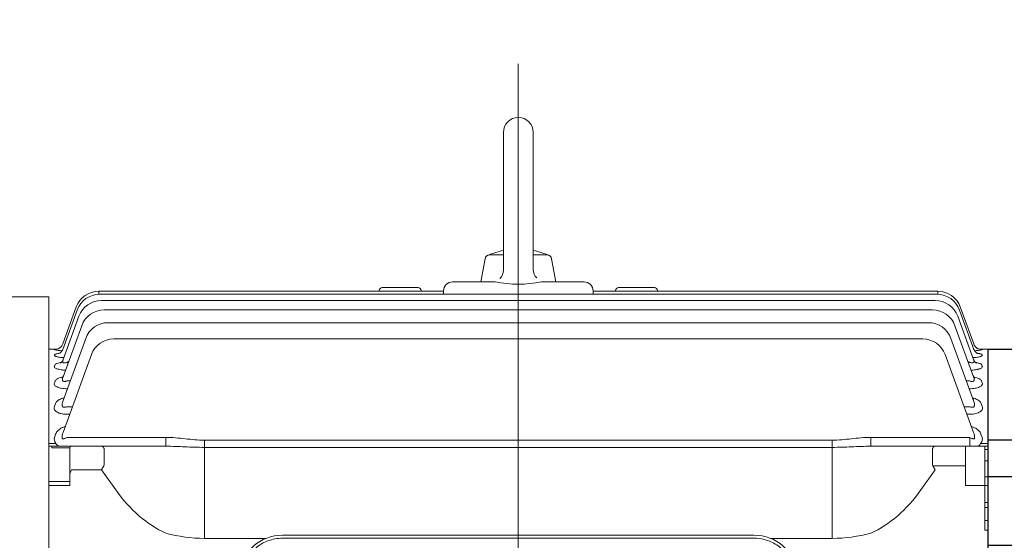
# Model space of a CAD drawing. Units: millimetres. Extents: x 2860 to 6010, y 16 to 4671.
# Drawn here: x 3282 to 3612, y 2426 to 2601 of the extents above; entities that cross this region are included whole.
import ezdxf

# ---------------------------------------------------------------- set-up
doc = ezdxf.new("R2010")
doc.units = ezdxf.units.MM
doc.header["$LTSCALE"] = 100
doc.linetypes.add('CENTER2', pattern=[1.125, 0.75, -0.125, 0.125, -0.125])
doc.layers.get('DEFPOINTS').update_dxf_attribs({"linetype": 'CONTINUOUS'})
for name, color, linetype, lineweight in [('C', 1, 'CENTER2', 9), ('CENTER LINE', 1, 'CENTER2', 9), ('D', 7, 'CONTINUOUS', 9), ('O', 3, 'CONTINUOUS', 30), ('OUTLINE', 3, 'CONTINUOUS', 20)]:
    doc.layers.add(name, color=color, linetype=linetype, lineweight=lineweight)
doc.styles.get("Standard").update_dxf_attribs({"font": 'romans.shx', "width": 0.8, "bigfont": 'whgtxt.shx'})
doc.dimstyles.new('STANDARD$0', dxfattribs={"dimscale": 0, "dimtxt": 2.5, "dimasz": 2.5, "dimexe": 1.25, "dimexo": 1.25, "dimgap": 0.671, "dimtad": 1, "dimdsep": 46, "dimtxsty": 'Standard', "dimblk": 'OPEN', "dimcen": 0, "dimclrd": 4, "dimclre": 4, "dimclrt": 7, "dimadec": 1, "dimazin": 2, "dimtfac": 1, "dimtmove": 0, "dimatfit": 3, "dimldrblk": 'OPEN', "dimfxl": 0, "dimtolj": 1, "dimtzin": 0, "dimlwd": -1, "dimlwe": -1, "dimarcsym": 0})

# ---------------------------------------------------------------- blocks, each defined once
blk = doc.blocks.new('*D27')
at = {"layer": 'D', "transparency": 16777216}
for p, q in [((3116.72, 2467.99), (3116.72, 2893.39)), ((4398.72, 2394.86), (4398.72, 2893.39)), ((3151.72, 2883.39), (4363.72, 2883.39))]:
    blk.add_line(p, q, dxfattribs=at)
for points in [[(3151.72, 2889.22), (3151.72, 2877.55), (3116.72, 2883.39)], [(4363.72, 2889.22), (4363.72, 2877.55), (4398.72, 2883.39)]]:
    blk.add_solid(points, dxfattribs=at)
at = {"layer": 'DEFPOINTS', "color": 0, "transparency": 16777216}
for p in [(4398.72, 2883.39), (3116.72, 2457.99), (4398.72, 2384.86)]:
    blk.add_point(p, dxfattribs=at)
at = {"layer": 'D', "transparency": 16777216, "insert": (3788.12, 2910.89), "char_height": 35, "attachment_point": 5}
blk.add_mtext('APPROX. 1290', dxfattribs=at)
blk = doc.blocks.new('A$C56153714')
at = {"layer": 'CENTER LINE', "ltscale": 7}
blk.add_line((337.78, 0), (337.78, 458.43), dxfattribs=at)
at = {"layer": 'OUTLINE'}
for p, q in [((332.78, 435.52), (332.78, 389.47)), ((342.78, 435.52), (342.78, 389.66)), ((325.28, 385.52), (326.65, 393.28)), ((328.12, 394.52), (332.78, 394.52)), ((342.78, 394.52), (347.43, 394.52)), ((350.28, 385.52), (348.91, 393.28)), ((315.78, 385.52), (330.03, 385.52)), ((345.52, 385.52), (359.78, 385.52)), ((197.51, 382.39), (312.78, 382.39)), ((197.51, 381.35), (197.51, 382.39)), ((291.28, 382.39), (291.28, 382.61)), ((304.28, 383.61), (292.28, 383.61)), ((305.28, 382.61), (305.28, 382.39)), ((312.78, 381.36), (312.78, 382.52)), ((362.78, 382.52), (362.78, 381.36)), ((362.78, 382.39), (478.04, 382.39)), ((370.28, 382.39), (370.28, 382.61)), ((383.28, 383.61), (371.28, 383.61)), ((384.28, 382.61), (384.28, 382.39)), ((478.04, 381.35), (478.04, 382.39)), ((180.78, 380.53), (76.68, 380.53)), ((180.78, 380.53), (180.78, 26.13)), ((197.79, 381.36), (477.76, 381.36)), ((198.38, 379.28), (477.17, 379.28)), ((185.47, 362.89), (190.28, 376.09)), ((185.48, 364.74), (189.99, 377.13)), ((199.31, 376.13), (476.24, 376.13)), ((485.28, 376.09), (490.08, 362.89)), ((485.56, 377.13), (490.07, 364.74)), ((185.46, 359.18), (190.86, 374.01)), ((484.69, 374.01), (490.09, 359.18)), ((185.46, 353.47), (191.79, 370.86)), ((200.66, 371.87), (474.89, 371.87)), ((483.76, 370.86), (490.09, 353.47)), ((185.46, 345.49), (193.14, 366.61)), ((202.56, 366.45), (472.99, 366.45)), ((482.41, 366.61), (490.09, 345.49)), ((180.78, 363.02), (183.71, 363.02)), ((182.67, 362.77), (182.69, 362.84)), ((494.78, 363.02), (491.85, 363.02)), ((492.86, 362.84), (492.89, 362.77)), ((494.78, 363.02), (494.78, 42.02)), ((182.65, 360.95), (182.73, 361.16)), ((185.58, 335.17), (195.05, 361.19)), ((480.51, 361.19), (489.98, 335.17)), ((492.83, 361.16), (492.9, 360.95)), ((182.65, 357.31), (182.79, 357.69)), ((187.14, 358.72), (187.38, 358.72)), ((187.14, 358.72), (187.14, 358.07)), ((488.18, 358.72), (488.42, 358.72)), ((492.77, 357.69), (492.91, 357.31)), ((182.64, 351.7), (182.87, 352.32)), ((186.92, 352.41), (187.98, 352.41)), ((487.58, 352.41), (488.64, 352.41)), ((492.68, 352.32), (492.91, 351.7)), ((187.01, 349.76), (186.92, 349.76)), ((488.64, 349.76), (488.54, 349.76)), ((182.64, 343.88), (183, 344.84)), ((186.66, 343.73), (188.69, 343.73)), ((486.86, 343.73), (488.9, 343.73)), ((492.56, 344.84), (492.91, 343.88)), ((187.79, 341.25), (186.66, 341.25)), ((488.9, 341.25), (487.77, 341.25)), ((182.76, 333.75), (183.08, 334.62)), ((186.82, 333.49), (219.95, 333.49)), ((219.95, 330.52), (219.95, 333.49)), ((232.85, 332.57), (442.71, 332.57)), ((232.85, 332.57), (232.85, 299.71)), ((442.71, 332.57), (442.71, 299.71)), ((455.61, 333.49), (488.74, 333.49)), ((455.61, 330.52), (455.61, 333.49)), ((488.74, 330.52), (488.74, 333.49)), ((492.47, 334.62), (492.8, 333.75)), ((180.78, 331.5), (183.19, 331.5)), ((180.78, 330.52), (219.95, 330.52)), ((181.78, 330), (181.78, 330.52)), ((187.78, 330), (181.78, 330)), ((187.78, 317.39), (187.78, 330.02)), ((199.28, 329.52), (199.28, 324.42)), ((442.71, 330.16), (232.85, 330.16)), ((455.61, 330.52), (494.78, 330.52)), ((476.28, 324.42), (476.28, 329.52)), ((487.28, 317.39), (487.28, 330.52)), ((492.36, 331.5), (494.78, 331.5)), ((493.78, 330.52), (493.78, 302.49)), ((494.78, 329.4), (493.78, 329.4)), ((199.18, 324.01), (198.45, 322.6)), ((476.37, 324.01), (487.28, 324.01)), ((476.37, 324.01), (477.11, 322.6)), ((493.78, 325.7), (494.78, 325.7)), ((198.45, 322.6), (188.36, 322.6)), ((203.15, 315.95), (198.45, 322.6)), ((477.11, 322.6), (472.41, 315.95)), ((494.78, 320.35), (493.78, 320.35)), ((180.78, 318.74), (187.78, 318.74)), ((187.78, 317.39), (180.78, 317.39)), ((494.78, 317.39), (487.28, 317.39)), ((494.78, 311.75), (493.78, 311.75)), ((494.78, 310.04), (493.78, 310.04)), ((493.78, 305.64), (494.78, 305.64)), ((232.85, 299.71), (253.41, 299.71)), ((258.98, 300.76), (416.57, 300.76)), ((258.98, 299.76), (416.57, 299.76)), ((422.14, 299.71), (442.71, 299.71)), ((494.78, 302.49), (493.78, 302.49))]:
    blk.add_line(p, q, dxfattribs=at)
for points in [[(331.61, 386.64), (332.1, 387.25), (332.47, 387.94), (332.7, 388.69), (332.78, 389.47)], [(342.78, 389.66), (342.85, 388.88), (343.08, 388.13), (343.45, 387.44), (343.95, 386.83)]]:
    blk.add_lwpolyline(points, dxfattribs=at)
for centre, radius, start, end in [((337.78, 435.52), 5, 0, 180), ((337.78, 371.37), 25.16, 101.4642, 114.9675), ((337.78, 371.37), 25.16, 65.0323, 78.5355), ((328.12, 393.02), 1.5, 90, 169.9999), ((347.43, 393.02), 1.5, 10.0001, 90.0004), ((315.78, 382.52), 3, 90, 180), ((337.78, 422.88), 38.15, 258.2867, 281.7133), ((359.78, 382.52), 3, 0, 90), ((197.51, 374.39), 8, 90, 160), ((292.28, 382.61), 1, 90, 180), ((304.28, 382.61), 1, 0, 90), ((371.28, 382.61), 1, 90, 180), ((383.28, 382.61), 1, 0, 90), ((478.04, 374.39), 8, 20, 90), ((197.79, 373.36), 8, 90, 160), ((198.38, 371.28), 8, 90, 160), ((477.17, 371.28), 8, 20, 90), ((477.76, 373.36), 8, 20, 90), ((199.31, 368.13), 8, 90, 160), ((476.24, 368.13), 8, 20, 90), ((200.66, 363.87), 8, 90, 160), ((474.89, 363.87), 8, 20, 90), ((202.56, 358.45), 8, 90, 160), ((472.99, 358.45), 8, 20, 90), ((186.51, 383.88), 21.46, 259.6707, 266.4646), ((186.16, 332.24), 30.79, 95.4357, 96.4721), ((489.08, 383.25), 20.83, 273.4826, 280.5306), ((489.48, 335.15), 27.9, 83.0381, 84.2578), ((189.04, 332.4), 4.8, 130.4545, 131.1344), ((184.73, 332.96), 2.12, 158.317, 223.4731), ((188.99, 333.66), 3.73, 156.084, 188.3247), ((486.57, 333.66), 3.73, 351.6705, 23.9208), ((490.83, 332.96), 2.12, 316.4615, 21.7485), ((188.28, 330.02), 0.5, 90, 180), ((233.21, 351.7), 52, 255.2244, 269.6025), ((442.35, 351.7), 52, 270.3977, 284.7754)]:
    blk.add_arc(centre, radius, start, end, dxfattribs=at)
for centre, major_axis, ratio, start_param, end_param in [((182.69, 365.83), (-2.82, 1.03), 0.998689, 1.919441, 2.788324), ((182.69, 365.83), (-2.82, 1.03), 0.998689, 2.78152, 3.141593), ((182.69, 365.83), (-2.82, 1.03), 0.998689, 2.788324, 3.141593), ((492.86, 365.83), (-2.82, -1.03), 0.998689, 0, 0.333534), ((492.86, 365.83), (-2.82, -1.03), 0.998689, 0.333534, 1.222152), ((186.84, 333.52), (-2.24, -1.03), 0.009959, 1.139497, 1.556778), ((488.72, 333.52), (2.24, -1.03), 0.009959, -1.556778, -1.139497), ((198.45, 328.52), (0, -2), 0.517638, 2.356194, 3.141593), ((196.45, 328.52), (-2.73, -1.41), 0.517638, 2.879793, 3.141593), ((479.11, 328.52), (-2.73, 1.41), 0.517638, 0, 0.261799), ((477.11, 328.52), (0, -2), 0.517638, 3.141593, 3.926991), ((196.45, 325.42), (2.73, -1.41), 0.517638, 0, 0.261799), ((479.11, 325.42), (2.73, 1.41), 0.517638, 2.879793, 3.141593), ((189.78, 320.6), (0, 2.83), 0.707107, 0.785398, 1.570796), ((232.85, 357.95), (0, -59.4), 0.707107, 5.497787, 5.970999), ((442.71, 357.95), (0, 59.4), 0.707107, 3.453779, 3.926991), ((258.98, 288.55), (-13.7, 0), 0.891007, 4.712389, 6.283185), ((416.57, 288.55), (-13.7, 0), 0.891007, 3.141593, 4.712389)]:
    blk.add_ellipse(centre, major_axis=major_axis, ratio=ratio, start_param=start_param, end_param=end_param, dxfattribs=at)
for points, knots in [([(185.5, 363.04), (185.45, 362.9), (185.34, 362.6), (185.02, 362.18), (184.64, 361.83), (184.31, 361.62), (184.09, 361.52), (184.04, 361.51), (184.03, 361.51), (184.03, 361.51)], [0, 0, 0, 0, 0.0480992, 0.1256444, 0.1944203, 0.2540524, 0.3076014, 0.3572453, 0.3616249, 0.3616249, 0.3616249, 0.3616249]), ([(491.52, 361.51), (491.52, 361.51), (491.5, 361.51), (491.39, 361.55), (491.09, 361.71), (490.67, 362.02), (490.26, 362.51), (490.1, 362.89), (490.02, 363.1)], [0.6325086, 0.6325086, 0.6325086, 0.6325086, 0.6588506, 0.7098507, 0.7659399, 0.8382314, 0.9222795, 1, 1, 1, 1]), ([(492.28, 362.91), (492.28, 362.91), (492.28, 362.91), (492.25, 362.92), (492.09, 362.95), (491.78, 363.03), (491.35, 363.23), (490.89, 363.55), (490.67, 363.81), (490.55, 363.95)], [0.6598009, 0.6598009, 0.6598009, 0.6598009, 0.6628732, 0.7053034, 0.7423906, 0.789112, 0.8582348, 0.933769, 1, 1, 1, 1]), ([(185.82, 360.17), (185.72, 360.18), (185.62, 360.19), (185.22, 360.22), (184.95, 360.24), (184.42, 360.3), (184.17, 360.34), (183.73, 360.42), (183.53, 360.46), (183.27, 360.53), (183.2, 360.55), (183.05, 360.6), (182.99, 360.62), (182.82, 360.7), (182.74, 360.75), (182.65, 360.85), (182.63, 360.9), (182.65, 360.95)], [0.2067239, 0.2067239, 0.2067239, 0.2067239, 0.25, 0.25, 0.375, 0.375, 0.5, 0.5, 0.625, 0.625, 0.6875, 0.6875, 0.75, 0.75, 0.875, 0.875, 1, 1, 1, 1]), ([(182.73, 361.16), (182.75, 361.21), (182.8, 361.25), (182.97, 361.34), (183.09, 361.39), (183.38, 361.47), (183.56, 361.5), (183.84, 361.55), (183.92, 361.57), (184.01, 361.58)], [0, 0, 0, 0, 0.125, 0.125, 0.25, 0.25, 0.375, 0.375, 0.4254069, 0.4254069, 0.4254069, 0.4254069]), ([(185.58, 359.56), (185.56, 359.49), (185.5, 359.24), (185.24, 358.87), (184.93, 358.54), (184.69, 358.37), (184.61, 358.34), (184.61, 358.34), (184.61, 358.34)], [0, 0, 0, 0, 0.0277278, 0.1183308, 0.1970689, 0.267625, 0.3363195, 0.3424698, 0.3424698, 0.3424698, 0.3424698]), ([(185.46, 359.18), (185.44, 359.1), (185.42, 359.02), (185.4, 358.88), (185.4, 358.8), (185.44, 358.67), (185.48, 358.61), (185.59, 358.51), (185.66, 358.47), (185.84, 358.42), (185.94, 358.41), (186.17, 358.42), (186.29, 358.44), (186.65, 358.52), (186.9, 358.61), (187.14, 358.72)], [0, 0, 0, 0, 0.125, 0.125, 0.25, 0.25, 0.375, 0.375, 0.5, 0.5, 0.625, 0.625, 0.75, 0.75, 1, 1, 1, 1]), ([(488.42, 358.72), (488.54, 358.67), (488.65, 358.62), (488.9, 358.53), (489.02, 358.5), (489.26, 358.44), (489.38, 358.42), (489.61, 358.41), (489.71, 358.42), (489.89, 358.47), (489.97, 358.51), (490.08, 358.61), (490.11, 358.67), (490.17, 358.87), (490.15, 359.02), (490.09, 359.18)], [0, 0, 0, 0, 0.125, 0.125, 0.25, 0.25, 0.375, 0.375, 0.5, 0.5, 0.625, 0.625, 0.75, 0.75, 1, 1, 1, 1]), ([(492.9, 360.95), (492.92, 360.9), (492.91, 360.85), (492.81, 360.75), (492.73, 360.7), (492.51, 360.6), (492.37, 360.55), (492.03, 360.46), (491.83, 360.42), (491.38, 360.34), (491.14, 360.3), (490.61, 360.24), (490.33, 360.22), (489.94, 360.19), (489.84, 360.18), (489.73, 360.17)], [0, 0, 0, 0, 0.125, 0.125, 0.25, 0.25, 0.375, 0.375, 0.5, 0.5, 0.625, 0.625, 0.75, 0.75, 0.793992, 0.793992, 0.793992, 0.793992]), ([(490.94, 358.34), (490.94, 358.34), (490.92, 358.35), (490.76, 358.44), (490.44, 358.72), (490.12, 359.13), (490.02, 359.44), (489.97, 359.58)], [0.6545648, 0.6545648, 0.6545648, 0.6545648, 0.6971742, 0.7688387, 0.8458247, 0.9405804, 1, 1, 1, 1]), ([(491.56, 361.58), (491.64, 361.56), (491.72, 361.55), (491.89, 361.52), (491.99, 361.5), (492.16, 361.47), (492.25, 361.45), (492.47, 361.39), (492.58, 361.35), (492.75, 361.26), (492.81, 361.21), (492.83, 361.16)], [0.5784567, 0.5784567, 0.5784567, 0.5784567, 0.625, 0.625, 0.6875, 0.6875, 0.75, 0.75, 0.875, 0.875, 1, 1, 1, 1]), ([(186.37, 355.98), (186.32, 355.98), (186.26, 355.98), (186.06, 355.99), (185.9, 356), (185.6, 356.03), (185.45, 356.04), (185.02, 356.1), (184.75, 356.14), (184.23, 356.24), (183.99, 356.3), (183.57, 356.43), (183.38, 356.5), (183.06, 356.65), (182.93, 356.73), (182.74, 356.89), (182.68, 356.98), (182.61, 357.15), (182.61, 357.23), (182.65, 357.31)], [0.102633, 0.102633, 0.102633, 0.102633, 0.125, 0.125, 0.1875, 0.1875, 0.25, 0.25, 0.375, 0.375, 0.5, 0.5, 0.625, 0.625, 0.75, 0.75, 0.875, 0.875, 1, 1, 1, 1]), ([(182.79, 357.69), (182.82, 357.77), (182.88, 357.85), (183.07, 358.01), (183.2, 358.09), (183.52, 358.23), (183.7, 358.29), (184.11, 358.41), (184.35, 358.47), (184.69, 358.54), (184.79, 358.56), (184.89, 358.57)], [0, 0, 0, 0, 0.125, 0.125, 0.25, 0.25, 0.375, 0.375, 0.5, 0.5, 0.5483299, 0.5483299, 0.5483299, 0.5483299]), ([(492.91, 357.31), (492.94, 357.23), (492.94, 357.15), (492.88, 356.98), (492.81, 356.89), (492.62, 356.73), (492.5, 356.65), (492.26, 356.54), (492.17, 356.5), (491.98, 356.43), (491.78, 356.36), (491.56, 356.3), (491.32, 356.24), (491.2, 356.22), (490.81, 356.14), (490.53, 356.1), (489.96, 356.03), (489.65, 356), (489.29, 355.98), (489.24, 355.98), (489.18, 355.98)], [0, 0, 0, 0, 0.125, 0.125, 0.25, 0.25, 0.375, 0.375, 0.4375, 0.4375, 0.5, 0.5625, 0.5625, 0.625, 0.625, 0.75, 0.75, 0.875, 0.875, 0.8974266, 0.8974266, 0.8974266, 0.8974266]), ([(490.64, 358.58), (490.75, 358.56), (490.86, 358.54), (491.21, 358.47), (491.44, 358.41), (491.75, 358.32), (491.85, 358.29), (492.03, 358.23), (492.12, 358.19), (492.35, 358.09), (492.48, 358.01), (492.67, 357.86), (492.74, 357.77), (492.77, 357.69)], [0.4487508, 0.4487508, 0.4487508, 0.4487508, 0.5, 0.5, 0.625, 0.625, 0.6875, 0.6875, 0.75, 0.75, 0.875, 0.875, 1, 1, 1, 1]), ([(182.87, 352.32), (182.92, 352.44), (182.99, 352.55), (183.21, 352.78), (183.35, 352.89), (183.68, 353.09), (183.87, 353.19), (184.3, 353.36), (184.53, 353.45), (184.99, 353.58), (185.2, 353.63), (185.42, 353.68)], [0, 0, 0, 0, 0.125, 0.125, 0.25, 0.25, 0.375, 0.375, 0.5, 0.5, 0.5979751, 0.5979751, 0.5979751, 0.5979751]), ([(185.67, 354.09), (185.65, 354.03), (185.6, 353.81), (185.38, 353.51), (185.17, 353.3), (185.11, 353.26), (185.11, 353.26)], [0, 0, 0, 0, 0.029875, 0.1324547, 0.2207546, 0.3061654, 0.3061654, 0.3061654, 0.3061654]), ([(185.46, 353.47), (185.39, 353.27), (185.34, 353.07), (185.34, 352.79), (185.35, 352.7), (185.41, 352.52), (185.45, 352.44), (185.58, 352.3), (185.67, 352.25), (185.88, 352.18), (186.01, 352.17), (186.27, 352.19), (186.4, 352.22), (186.66, 352.3), (186.79, 352.35), (186.92, 352.41)], [0, 0, 0, 0, 0.25, 0.25, 0.375, 0.375, 0.5, 0.5, 0.625, 0.625, 0.75, 0.75, 0.875, 0.875, 1, 1, 1, 1]), ([(488.64, 352.41), (488.76, 352.35), (488.89, 352.3), (489.15, 352.22), (489.29, 352.19), (489.54, 352.17), (489.67, 352.18), (489.88, 352.25), (489.97, 352.3), (490.1, 352.44), (490.15, 352.52), (490.2, 352.7), (490.21, 352.79), (490.21, 353.07), (490.16, 353.27), (490.09, 353.47)], [0, 0, 0, 0, 0.125, 0.125, 0.25, 0.25, 0.375, 0.375, 0.5, 0.5, 0.625, 0.625, 0.75, 0.75, 1, 1, 1, 1]), ([(490.44, 353.26), (490.44, 353.26), (490.41, 353.28), (490.25, 353.42), (490.01, 353.72), (489.92, 353.98), (489.88, 354.11)], [0.6934848, 0.6934848, 0.6934848, 0.6934848, 0.7488968, 0.8366342, 0.934179, 1, 1, 1, 1]), ([(490.12, 353.68), (490.35, 353.63), (490.56, 353.58), (491.02, 353.45), (491.26, 353.37), (491.68, 353.19), (491.88, 353.09), (492.21, 352.89), (492.34, 352.78), (492.56, 352.56), (492.64, 352.44), (492.68, 352.32)], [0.4002684, 0.4002684, 0.4002684, 0.4002684, 0.5, 0.5, 0.625, 0.625, 0.75, 0.75, 0.875, 0.875, 1, 1, 1, 1]), ([(186.92, 349.76), (186.6, 349.76), (186.29, 349.77), (185.67, 349.82), (185.36, 349.86), (184.79, 349.96), (184.52, 350.02), (184.14, 350.14), (184.02, 350.18), (183.79, 350.26), (183.68, 350.31), (183.38, 350.45), (183.21, 350.55), (182.93, 350.77), (182.82, 350.88), (182.58, 351.23), (182.56, 351.47), (182.64, 351.7)], [0, 0, 0, 0, 0.125, 0.125, 0.25, 0.25, 0.375, 0.375, 0.4375, 0.4375, 0.5, 0.5, 0.625, 0.625, 0.75, 0.75, 1, 1, 1, 1]), ([(492.91, 351.7), (492.96, 351.59), (492.97, 351.47), (492.95, 351.29), (492.93, 351.24), (492.89, 351.12), (492.85, 351.06), (492.74, 350.88), (492.63, 350.77), (492.35, 350.55), (492.18, 350.45), (491.78, 350.26), (491.55, 350.18), (491.04, 350.03), (490.77, 349.96), (490.19, 349.86), (489.89, 349.82), (489.27, 349.77), (488.96, 349.76), (488.64, 349.76)], [0, 0, 0, 0, 0.125, 0.125, 0.1875, 0.1875, 0.25, 0.25, 0.375, 0.375, 0.5, 0.5, 0.625, 0.625, 0.75, 0.75, 0.875, 0.875, 1, 1, 1, 1]), ([(183, 344.84), (183.12, 345.16), (183.36, 345.45), (183.88, 345.86), (184.08, 346), (184.52, 346.24), (184.76, 346.35), (185.28, 346.55), (185.56, 346.64), (185.85, 346.72)], [0, 0, 0, 0, 0.25, 0.25, 0.375, 0.375, 0.5, 0.5, 0.6227909, 0.6227909, 0.6227909, 0.6227909]), ([(185.79, 346.45), (185.77, 346.39), (185.72, 346.21), (185.6, 346.09), (185.58, 346.06), (185.58, 346.06)], [0, 0, 0, 0, 0.0468301, 0.162252, 0.2321647, 0.2321647, 0.2321647, 0.2321647]), ([(489.69, 346.73), (489.69, 346.73), (489.69, 346.73), (489.99, 346.65), (490.27, 346.55), (490.79, 346.35), (491.03, 346.24), (491.47, 346), (491.67, 345.87), (492.02, 345.59), (492.17, 345.45), (492.41, 345.15), (492.5, 345), (492.56, 344.84)], [0.3745249, 0.3745249, 0.3745249, 0.3745249, 0.375, 0.375, 0.5, 0.5, 0.625, 0.625, 0.75, 0.75, 0.875, 0.875, 1, 1, 1, 1]), ([(489.98, 346.06), (489.98, 346.06), (489.97, 346.07), (489.86, 346.18), (489.79, 346.38), (489.74, 346.49)], [0.760766, 0.760766, 0.760766, 0.760766, 0.8010805, 0.907267, 1, 1, 1, 1]), ([(186.66, 341.25), (186.33, 341.25), (186.02, 341.26), (185.39, 341.33), (185.08, 341.39), (184.65, 341.5), (184.51, 341.54), (184.24, 341.62), (184.11, 341.67), (183.75, 341.83), (183.53, 341.95), (183.26, 342.15), (183.17, 342.22), (183.02, 342.36), (182.95, 342.43), (182.77, 342.65), (182.69, 342.8), (182.52, 343.26), (182.53, 343.57), (182.64, 343.88)], [0, 0, 0, 0, 0.125, 0.125, 0.25, 0.25, 0.3125, 0.3125, 0.375, 0.375, 0.5, 0.5, 0.5625, 0.5625, 0.625, 0.625, 0.75, 0.75, 1, 1, 1, 1]), ([(185.46, 345.49), (185.37, 345.25), (185.31, 345.01), (185.25, 344.65), (185.25, 344.53), (185.25, 344.29), (185.27, 344.18), (185.33, 343.95), (185.39, 343.85), (185.55, 343.67), (185.66, 343.61), (185.93, 343.55), (186.08, 343.56), (186.38, 343.62), (186.52, 343.67), (186.66, 343.73)], [0, 0, 0, 0, 0.25, 0.25, 0.375, 0.375, 0.5, 0.5, 0.625, 0.625, 0.75, 0.75, 0.875, 0.875, 1, 1, 1, 1]), ([(488.9, 343.73), (489.03, 343.67), (489.18, 343.62), (489.4, 343.57), (489.47, 343.56), (489.62, 343.56), (489.69, 343.56), (489.89, 343.61), (490, 343.67), (490.17, 343.85), (490.22, 343.95), (490.32, 344.29), (490.32, 344.53), (490.25, 345.01), (490.18, 345.25), (490.09, 345.49)], [0, 0, 0, 0, 0.125, 0.125, 0.1875, 0.1875, 0.25, 0.25, 0.375, 0.375, 0.5, 0.5, 0.75, 0.75, 1, 1, 1, 1]), ([(492.91, 343.88), (492.97, 343.73), (493, 343.57), (493.01, 343.27), (492.98, 343.11), (492.87, 342.8), (492.78, 342.65), (492.55, 342.36), (492.39, 342.22), (492.03, 341.96), (491.81, 341.84), (491.33, 341.62), (491.06, 341.53), (490.48, 341.39), (490.17, 341.33), (489.54, 341.26), (489.22, 341.25), (488.9, 341.25)], [0, 0, 0, 0, 0.125, 0.125, 0.25, 0.25, 0.375, 0.375, 0.5, 0.5, 0.625, 0.625, 0.75, 0.75, 0.875, 0.875, 1, 1, 1, 1]), ([(183.08, 334.62), (183.24, 335.03), (183.5, 335.42), (184.06, 335.96), (184.27, 336.13), (184.72, 336.46), (184.97, 336.61), (185.52, 336.89), (185.81, 337.01), (186.18, 337.15), (186.24, 337.17), (186.3, 337.19)], [0, 0, 0, 0, 0.25, 0.25, 0.375, 0.375, 0.5, 0.5, 0.625, 0.625, 0.6494074, 0.6494074, 0.6494074, 0.6494074]), ([(489.28, 337.18), (489.33, 337.16), (489.39, 337.14), (489.75, 337.01), (490.04, 336.88), (490.58, 336.61), (490.83, 336.46), (491.29, 336.13), (491.5, 335.96), (491.86, 335.6), (492.02, 335.42), (492.29, 335.03), (492.4, 334.82), (492.47, 334.62)], [0.3540852, 0.3540852, 0.3540852, 0.3540852, 0.375, 0.375, 0.5, 0.5, 0.625, 0.625, 0.75, 0.75, 0.875, 0.875, 1, 1, 1, 1]), ([(185.3, 333.12), (185.31, 333.07), (185.34, 333.01), (185.43, 332.96), (185.49, 332.95), (185.61, 332.96), (185.67, 332.98), (185.79, 333.02), (185.85, 333.04), (185.91, 333.07)], [0, 0, 0, 0, 0.25, 0.25, 0.5, 0.5, 0.75, 0.75, 1, 1, 1, 1]), ([(219.95, 333.49), (222.11, 333.49), (224.25, 333.25), (227.47, 332.9), (228.54, 332.78), (230.69, 332.62), (231.77, 332.57), (232.85, 332.57)], [0, 0, 0, 0, 0.5, 0.5, 0.75, 0.75, 1, 1, 1, 1]), ([(442.71, 332.57), (443.79, 332.57), (444.86, 332.62), (447.01, 332.78), (448.09, 332.9), (451.3, 333.25), (453.45, 333.49), (455.61, 333.49)], [0, 0, 0, 0, 0.25, 0.25, 0.5, 0.5, 1, 1, 1, 1]), ([(489.64, 333.07), (489.7, 333.04), (489.76, 333.02), (489.89, 332.98), (489.95, 332.96), (490.07, 332.95), (490.13, 332.96), (490.21, 333.01), (490.24, 333.07), (490.26, 333.12)], [0, 0, 0, 0, 0.25, 0.25, 0.5, 0.5, 0.75, 0.75, 1, 1, 1, 1]), ([(184.77, 330.52), (184.56, 330.52), (184.38, 330.54), (184.04, 330.61), (183.89, 330.66), (183.63, 330.82), (183.52, 330.92), (183.33, 331.18), (183.25, 331.33), (183.19, 331.5)], [0, 0, 0, 0, 0.25, 0.25, 0.5, 0.5, 0.75, 0.75, 1, 1, 1, 1]), ([(232.85, 330.16), (231.76, 330.16), (230.67, 330.17), (228.49, 330.23), (227.41, 330.28), (225.26, 330.37), (224.19, 330.42), (222.06, 330.49), (221, 330.52), (219.95, 330.52)], [0, 0, 0, 0, 0.25, 0.25, 0.5, 0.5, 0.75, 0.75, 1, 1, 1, 1]), ([(455.61, 330.52), (454.55, 330.52), (453.49, 330.49), (451.35, 330.42), (450.28, 330.37), (448.13, 330.28), (447.05, 330.23), (444.89, 330.17), (443.8, 330.16), (442.71, 330.16)], [0, 0, 0, 0, 0.25, 0.25, 0.5, 0.5, 0.75, 0.75, 1, 1, 1, 1]), ([(492.36, 331.5), (492.3, 331.33), (492.22, 331.18), (492.03, 330.92), (491.92, 330.82), (491.66, 330.66), (491.51, 330.61), (491.18, 330.54), (490.99, 330.52), (490.78, 330.52)], [0, 0, 0, 0, 0.25, 0.25, 0.5, 0.5, 0.75, 0.75, 1, 1, 1, 1]), ([(258.98, 299.76), (258.1, 299.76), (257.22, 299.68), (254.91, 299.25), (253.51, 298.75), (250.99, 297.36), (249.88, 296.47), (248.06, 294.42), (247.36, 293.26), (246.49, 290.91), (246.28, 289.73), (246.28, 288.55)], [4.712389, 4.712389, 4.712389, 4.712389, 4.918252, 4.918252, 5.266836, 5.266836, 5.615419, 5.615419, 5.964002, 5.964002, 6.283185, 6.283185, 6.283185, 6.283185]), ([(429.28, 288.55), (429.28, 289.36), (429.18, 290.18), (428.65, 292.26), (428.07, 293.5), (426.44, 295.74), (425.39, 296.73), (422.96, 298.33), (421.58, 298.94), (418.97, 299.61), (417.77, 299.76), (416.57, 299.76)], [3.141593, 3.141593, 3.141593, 3.141593, 3.361756, 3.361756, 3.71847, 3.71847, 4.075185, 4.075185, 4.4319, 4.4319, 4.712389, 4.712389, 4.712389, 4.712389])]:
    blk.add_open_spline(points, degree=3, knots=knots, dxfattribs=at)
blk = doc.blocks.new('A$Cc0e1f96b')
at = {"layer": 'C'}
blk.add_line((0, 200), (84.5, 200), dxfattribs=at)
at = {"layer": 'O', "linetype": 'Continuous'}
for p, q in [((64.5, 0), (64.5, 400)), ((64.5, 400), (84.5, 400)), ((84.5, 0), (84.5, 400)), ((0, 360.5), (9.25, 360.5)), ((0, 360.5), (0, 39.5)), ((9.25, 358.84), (9.25, 360.5)), ((10.66, 360.14), (13.09, 358.84)), ((9.25, 358.84), (54.5, 358.84)), ((9.25, 358.84), (9.25, 358.78)), ((9.25, 358.78), (9.25, 330.38)), ((15.78, 355.44), (12.63, 357.16)), ((54.5, 355.44), (9.25, 355.44)), ((38.27, 303.24), (38.27, 339.74)), ((38.27, 339.74), (56.5, 339.74)), ((56.5, 339.74), (56.5, 242.3)), ((16, 330), (0, 330)), ((9.25, 330), (9.25, 330.38)), ((16, 316.38), (16, 330)), ((16, 317.73), (0, 317.73)), ((16, 294.77), (16, 316.38)), ((38.27, 242.3), (38.27, 303.24)), ((16, 294.77), (0, 294.77)), ((9.25, 294.77), (9.25, 293.61)), ((9.25, 293.61), (9.25, 223.38)), ((35.9, 242.28), (12.18, 241.81)), ((56.5, 242.3), (38.27, 242.3)), ((56.5, 242.3), (56.5, 240.06)), ((9.69, 240.06), (56.5, 240.06)), ((56.5, 239.94), (9.8, 239.94)), ((35.9, 237.77), (13.88, 238.19)), ((38.27, 237.75), (56.5, 237.75)), ((38.27, 225.16), (38.27, 237.75)), ((56.5, 240.06), (56.5, 239.94)), ((56.5, 239.94), (56.5, 237.75)), ((56.5, 237.75), (56.5, 225.16)), ((64.5, 240), (61.71, 240)), ((35.9, 225.13), (12.64, 224.69)), ((38.27, 225.16), (56.5, 225.16)), ((56.5, 225.16), (56.5, 222.94)), ((9.25, 223.38), (9.25, 223.01)), ((9.25, 223.01), (9.25, 176.99)), ((9.47, 222.94), (56.5, 222.94)), ((35.9, 220.89), (13.55, 221.31)), ((38.27, 179.13), (38.27, 220.87)), ((56.5, 220.87), (38.27, 220.87)), ((56.5, 222.94), (56.5, 220.87)), ((56.5, 220.87), (56.5, 179.13)), ((35.9, 179.11), (13.55, 178.69)), ((56.5, 179.13), (38.27, 179.13)), ((56.5, 179.13), (56.5, 176.94)), ((9.25, 176.99), (9.25, 176.94)), ((9.25, 176.94), (56.5, 176.94)), ((9.25, 176.94), (9.25, 176.59)), ((9.25, 176.59), (9.25, 106.39)), ((35.9, 174.87), (12.63, 175.31)), ((38.27, 162.25), (38.27, 174.84)), ((38.27, 174.84), (56.5, 174.84)), ((56.5, 176.94), (56.5, 174.84)), ((56.5, 174.84), (56.5, 162.25)), ((35.9, 162.23), (13.88, 161.81)), ((56.5, 162.25), (38.27, 162.25)), ((56.5, 159.94), (9.69, 159.94)), ((9.8, 160.06), (56.5, 160.06)), ((56.5, 160.06), (56.5, 159.94)), ((56.5, 157.7), (56.5, 159.94)), ((61.71, 160), (64.5, 160)), ((38.27, 96.76), (38.27, 157.7)), ((38.27, 157.7), (56.5, 157.7)), ((56.5, 157.7), (56.5, 127)), ((56.5, 127), (56.5, 60.26)), ((9.25, 105.23), (9.25, 106.39)), ((0, 105.23), (16, 105.23)), ((16, 83.62), (16, 105.23)), ((38.27, 60.26), (38.27, 96.76)), ((16, 70), (16, 83.62)), ((0, 82.27), (16, 82.27)), ((0, 70), (16, 70)), ((9.25, 70), (9.25, 69.62)), ((9.25, 69.62), (9.25, 41.21)), ((35.9, 59.63), (12.18, 46.25)), ((56.5, 60.26), (38.27, 60.26)), ((9.59, 44.56), (54.5, 44.56)), ((15.78, 44.56), (12.64, 42.85)), ((9.25, 41.21), (9.25, 41.16)), ((9.25, 41.16), (9.25, 39.5)), ((9.47, 41.16), (54.5, 41.16)), ((13.09, 41.16), (10.66, 39.86)), ((9.25, 39.5), (0, 39.5)), ((84.5, 0), (64.5, 0))]:
    blk.add_line(p, q, dxfattribs=at)
at = {"layer": 'O'}
for p, q in [((21.96, 325.43), (16, 325.43)), ((23, 315.61), (23, 322.97)), ((21.96, 320.52), (16, 320.52)), ((23, 308.25), (23, 315.61)), ((16, 310.71), (21.96, 310.71)), ((16, 305.8), (21.96, 305.8)), ((21.96, 94.2), (16, 94.2)), ((21.96, 89.3), (16, 89.3)), ((23, 84.39), (23, 91.75)), ((23, 77.03), (23, 84.39)), ((16, 79.48), (21.96, 79.48)), ((16, 74.57), (21.96, 74.57))]:
    blk.add_line(p, q, dxfattribs=at)
at = {"layer": 'O', "linetype": 'Continuous'}
for centre, radius, start, end in [((54.5, 368.84), 10, 270, 0), ((9.25, 357.5), 3, 61.7727, 90), ((9.07, 355.94), 2.85, 56.0318, 86.5129), ((29.77, 388.92), 36.09, 238.0347, 241.651), ((54.5, 365.44), 10, 270, 301.3876), ((-3536.34, -5965.7), 7247.57, 60.469442, 60.711364), ((56.5, 347.74), 8, 270, 0), ((38.27, 344.53), 4.79, 240.3317, 269.9361), ((12.17, 237.93), 3.88, 89.823, 137.5816), ((13.88, 243.83), 5.64, 215.6098, 269.942), ((38.21, 120.58), 121.72, 89.9745, 91.0877), ((58.63, 164.02), 78.31, 85.7018, 91.5592), ((38.22, 364.09), 126.34, 268.9479, 270.0204), ((59, 307.99), 70.28, 267.9655, 274.4923), ((12.6, 220.6), 4.09, 89.3788, 118.1694), ((38.2, 100.59), 124.56, 89.9699, 91.0577), ((59, 154.66), 70.54, 85.5244, 92.0272), ((9.22, 222.53), 0.482, 59.0319, 87.2616), ((6.86, 217.62), 5.92, 50.0772, 63.8906), ((13.5, 226.44), 5.13, 236.4482, 270.4929), ((38.22, 349.75), 128.88, 268.9686, 270.02), ((59, 292.38), 71.56, 268.0006, 274.411), ((13.51, 173.57), 5.12, 89.489, 123.6896), ((38.2, 52.58), 126.55, 89.9703, 91.0411), ((58.61, 96.68), 82.48, 85.9068, 91.4677), ((12.56, 179.29), 3.98, 241.5589, 271.0377), ((38.22, 301.7), 126.86, 268.9521, 270.0203), ((59.39, 234.2), 59.43, 267.2106, 274.9306), ((13.88, 156.17), 5.64, 90.0591, 144.3858), ((38.2, 38.2), 124.05, 89.9697, 91.0621), ((58.62, 81.53), 80.75, 85.8244, 91.5045), ((12.17, 162.07), 3.88, 222.4073, 270.1802), ((38.22, 280.43), 122.73, 268.9169, 270.021), ((58.99, 226.14), 68.48, 267.9143, 274.6128), ((38.28, 55.47), 4.79, 90.0772, 119.655), ((56.5, 52.26), 8, 0, 90), ((22.76, 27.2), 21.79, 119.0502, 127.1843), ((30.42, 9.98), 37.37, 118.413, 121.9187), ((54.5, 34.56), 10, 58.6124, 90), ((9.05, 44.09), 2.89, 273.8362, 303.9236), ((9.33, 36.15), 5.01, 88.3756, 90.9486), ((9.25, 42.5), 3, 270, 298.2273), ((54.5, 31.16), 10, 0, 90)]:
    blk.add_arc(centre, radius, start, end, dxfattribs=at)
at = {"layer": 'O'}
for centre, radius, start, end in [((19.58, 322.97), 3.42, 314.1772, 45.8228), ((10.87, 315.61), 12.13, 336.1349, 23.8651), ((19.58, 308.25), 3.42, 314.1766, 45.8234), ((19.58, 91.75), 3.42, 314.1772, 45.8228), ((10.87, 84.39), 12.13, 336.1349, 23.8651), ((19.58, 77.03), 3.42, 314.1766, 45.8234)]:
    blk.add_arc(centre, radius, start, end, dxfattribs=at)
at = {"layer": 'O', "linetype": 'Continuous', "extrusion": (0, 0, -1)}
for centre, major_axis, start_param, end_param in [((56.5, 239.65), (10, 0), 4.712389, 5.260206), ((56.5, 240.35), (10, 0), 1.022979, 1.570796), ((56.5, 222.53), (-10, 0), 1.570796, 2.498092), ((56.5, 176.53), (-10, 0), 1.570796, 2.498092), ((56.5, 159.65), (10, 0), 4.712389, 5.260206), ((56.5, 160.35), (10, 0), 1.022979, 1.570796)]:
    blk.add_ellipse(centre, major_axis=major_axis, ratio=0.041032, start_param=start_param, end_param=end_param, dxfattribs=at)
at = {"layer": 'O', "linetype": 'Continuous'}
for points, knots in [([(59.71, 356.9), (61.05, 357.72), (62.21, 358.88), (63.45, 360.88), (63.78, 361.61), (64.28, 363.11), (64.43, 363.88), (64.5, 364.67)], [0, 0, 0, 0, 0.5, 0.5, 0.75, 0.75, 1, 1, 1, 1]), ([(10.66, 224.21), (10.45, 224.07), (10.22, 223.92), (9.88, 223.69), (9.76, 223.62), (9.58, 223.5), (9.52, 223.46), (9.39, 223.4), (9.32, 223.38), (9.25, 223.38)], [0, 0, 0, 0, 0.5, 0.5, 0.75, 0.75, 0.875, 0.875, 1, 1, 1, 1]), ([(10.66, 177.83), (10.45, 177.67), (10.23, 177.51), (9.89, 177.27), (9.77, 177.19), (9.52, 177.06), (9.39, 176.99), (9.25, 176.99)], [0, 0, 0, 0, 0.5, 0.5, 0.75, 0.75, 1, 1, 1, 1]), ([(9.25, 176.59), (9.32, 176.59), (9.39, 176.57), (9.52, 176.51), (9.58, 176.48), (9.76, 176.37), (9.88, 176.29), (10.23, 176.07), (10.45, 175.92), (10.66, 175.79)], [0, 0, 0, 0, 0.125, 0.125, 0.25, 0.25, 0.5, 0.5, 1, 1, 1, 1]), ([(59.71, 43.1), (61.05, 42.28), (62.21, 41.12), (63.45, 39.12), (63.78, 38.39), (64.28, 36.89), (64.43, 36.12), (64.5, 35.33)], [0, 0, 0, 0, 0.5, 0.5, 0.75, 0.75, 1, 1, 1, 1])]:
    blk.add_open_spline(points, degree=3, knots=knots, dxfattribs=at)
blk.add_open_spline([(35.9, 157.72), (28, 157.88), (20.1, 158.04), (12.18, 158.19)], degree=3, dxfattribs=at)

msp = doc.modelspace()

# ---------------------------------------------------------------- block references
at = {"layer": 'D'}
for name, p in [('A$C56153714', (3111.44, 2127.34)), ('A$Cc0e1f96b', (3606.22, 2129.86))]:
    msp.add_blockref(name, p, dxfattribs=at)

# ---------------------------------------------------------------- dimensions: what is measured, and where the dimension line sits
dim = msp.add_linear_dim(base=(4398.72, 2883.39), p1=(3116.72, 2457.99), p2=(4398.72, 2384.86), text='APPROX. 1290', dimstyle='STANDARD$0', override={"dimscale": 10, "dimtxt": 3.5, "dimasz": 3.5, "dimexe": 1, "dimexo": 1, "dimgap": 1, "dimdec": 1, "dimclrd": 256, "dimclre": 256, "dimclrt": 256, "dimadec": 3, "dimtp": 0.1, "dimtm": 0.1, "dimtfac": 0.71, "dimtdec": 3, "dimtfill": 0, "dimtolj": 0, "dimtzin": 8, "dimarcsym": 1}, dxfattribs=at)
dim.commit()
dim.dimension.update_dxf_attribs({"geometry": '*D27', "text_midpoint": (3788.12, 2883.39), "dimtype": 160})

doc.saveas('drawing.dxf')
